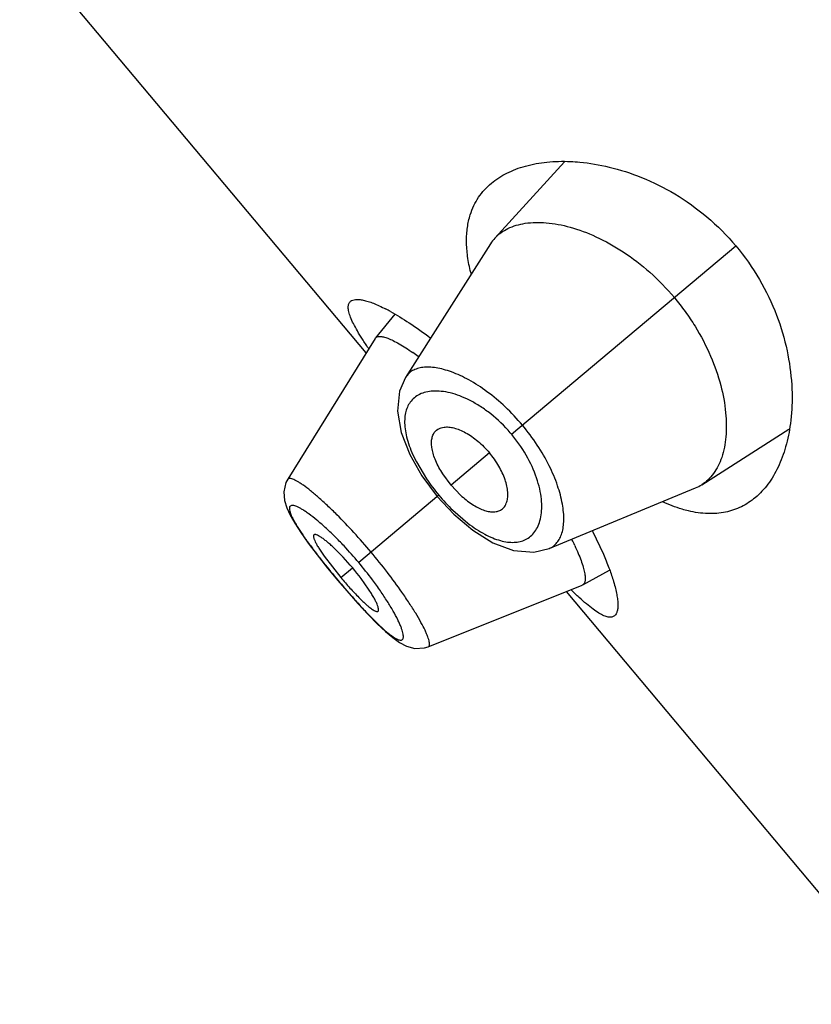
# Model space of a CAD drawing. Units: inches. Extents: x 5.6 to 15.8, y 4 to 14.1.
# Drawn here: x 9.1 to 9.4, y 10.4 to 10.7 of the extents above; entities that cross this region are included whole.
import ezdxf

# ---------------------------------------------------------------- set-up
doc = ezdxf.new("R2010")
doc.units = ezdxf.units.IN
doc.header["$LTSCALE"] = 1.21
doc.header["$MEASUREMENT"] = 0
doc.layers.get('0').update_dxf_attribs({"linetype": 'CONTINUOUS'})

msp = doc.modelspace()

# ---------------------------------------------------------------- linework, layer by layer
at = {"color": 7, "linetype": 'Continuous'}
for p, q in [((9.2257665389, 10.5850872545), (9.1076415548, 10.7258631286)), ((9.2934489814, 10.6502350397), (9.26967409, 10.6242348014)), ((9.268205994, 10.6223182455), (9.239227980499999, 10.5767507759)), ((9.2355114842, 10.5982603427), (9.2289399113, 10.590181099)), ((9.2288442666, 10.5900467047), (9.1990166685, 10.5419826411)), ((9.228844265900001, 10.5900467036), (9.228939910700001, 10.5901810979)), ((9.3402271127, 10.5401523055), (9.3699633168, 10.5590529633)), ((9.240636054500001, 10.5504202017), (9.244818157300001, 10.5431186095)), ((9.244818157300001, 10.5431186095), (9.2500433236, 10.5361209666)), ((9.2547122045, 10.5400385927), (9.251885253200001, 10.5438713378)), ((9.2547122045, 10.5400385927), (9.2579958267, 10.5365890398)), ((9.2881790053, 10.5184153477), (9.3380854628, 10.5390396818)), ((9.2500433236, 10.5361209666), (9.2556848542, 10.5300861436)), ((9.2556848542, 10.5300861436), (9.262160790900001, 10.5246148735)), ((9.302925507000001, 10.5243516113), (9.3066897223, 10.5164148878)), ((9.217955594600001, 10.5154016038), (9.214855115299999, 10.5185361537)), ((9.2091281154, 10.5161796715), (9.2126517799, 10.5117288317)), ((9.2114893331, 10.5157415268), (9.2171267507, 10.5085006522)), ((9.2126517799, 10.5117288317), (9.216054123300001, 10.5076006109)), ((9.299617853200001, 10.5059507752), (9.3087150427, 10.5110202264)), ((9.216054123300001, 10.5076006109), (9.219176588, 10.5039386112)), ((9.226615325, 10.5045208816), (9.2240667885, 10.5081185665)), ((9.219176588, 10.5039386112), (9.2229509538, 10.4996749494)), ((9.2469603705, 10.4848561308), (9.2994688111, 10.5058798825)), ((9.4121749457, 10.362934366), (9.294049961599999, 10.5037102401)), ((9.299617852699999, 10.5059507751), (9.29946881, 10.5058798821)), ((9.2469600508, 10.4848560028), (9.2469654298, 10.4848581846))]:
    msp.add_line(p, q, dxfattribs=at)
at = {"color": 9, "linetype": 'Continuous'}
for p, q in [((9.2753492898, 10.5573551633), (9.3518588595, 10.621554315)), ((9.2678039905, 10.5510239054), (9.2547122045, 10.5400385927)), ((9.2429050446, 10.5479107542), (9.246386632, 10.5420887686)), ((9.250566493200001, 10.5365599278), (9.2232279315, 10.5136201508)), ((9.2553075115, 10.531462229), (9.2604377612, 10.5270258693)), ((9.2171267507, 10.5085006522), (9.2211089766, 10.5118421365)), ((9.2160846807, 10.5076262517), (9.216054123300001, 10.5076006109))]:
    msp.add_line(p, q, dxfattribs=at)
at = {"color": 7, "linetype": 'Continuous'}
for points in [[(9.2392243288, 10.5767461124), (9.2371644147, 10.572076715), (9.2364454349, 10.5652735775), (9.2377169255, 10.5579039514), (9.240636054500001, 10.5504202017)], [(9.199020601299999, 10.5419858698), (9.198422534299999, 10.5408452756), (9.1976798426, 10.5376886188), (9.197916968200001, 10.5348002897), (9.1986985968, 10.5322838989), (9.1998701168, 10.5297750342), (9.2014499288, 10.5270198505), (9.203501506, 10.5238634634), (9.2060631482, 10.5202463897), (9.2091281154, 10.5161796715)], [(9.262160790900001, 10.5246148735), (9.269027339900001, 10.5203626974), (9.2760585575, 10.5177430238), (9.2829407884, 10.5171687036), (9.2881697473, 10.5184115258)], [(9.2229509538, 10.4996749494), (9.2264309857, 10.4959238367), (9.2295717315, 10.4927270396), (9.232359028200001, 10.4900978314), (9.2348464401, 10.4879931326), (9.237161821399999, 10.4863394124), (9.2395354708, 10.4850824727), (9.2423732519, 10.4842996235), (9.2456772747, 10.4844540737)], [(9.2457047719, 10.48446273), (9.2457177803, 10.4844634182), (9.2469660951, 10.484859551)]]:
    msp.add_lwpolyline(points, dxfattribs=at)
for centre, radius, start, end in [((9.2798656595, 10.6149074195), 0.0138155036, 137.5350737104, 147.5601609417), ((9.318582429400001, 10.6267366269), 0.0588651917, 193.9537872898, 194.4750198857), ((9.2024017395, 10.5415129523), 0.0658176346, 61.2661276539, 62.8556936977), ((9.1899389445, 10.5107284237), 0.0906967674, 53.7710952274, 55.1912350808), ((9.3328333065, 10.5517668754), 0.0137683188, 292.4245683109, 302.4807287899), ((9.2128076252, 10.4804415757), 0.0927018705, 24.8770717141, 26.2391078767), ((9.1529678732, 10.4546778097), 0.0889436352, 36.9299715377, 43.0683635749), ((9.3188302456, 10.5938412095), 0.1327652499, 220.0003941269, 222.0648663088)]:
    msp.add_arc(centre, radius, start, end, dxfattribs=at)
at = {"color": 9, "linetype": 'Continuous'}
for centre, radius, start, end in [((9.2370053699, 10.5251781502), 0.0500561321, 39.25617744380001, 40.74592147119999), ((9.3021354509, 10.5798910263), 0.0673568222, 214.1404801821, 220.038839932), ((9.3027850819, 10.5803713403), 0.0681631929, 219.9966606108, 225.850897832), ((9.1179938765, 10.4253197699), 0.1373723538, 39.9995284616, 43.1411111385), ((9.4283525948, 10.6858929508), 0.2771943062, 218.4485287121, 220.0241897969), ((9.1189734667, 10.4260944749), 0.1361239779, 36.8511370981, 40.0147652254), ((9.4335432734, 10.6900580931), 0.2838478753, 219.994188499, 221.5346027819)]:
    msp.add_arc(centre, radius, start, end, dxfattribs=at)
at = {"color": 7, "linetype": 'Continuous'}
for points, knots in [([(9.268469661900001, 10.6429610199), (9.2700793771, 10.6443116458), (9.273792344, 10.6466885042), (9.2802334647, 10.6490681165), (9.287572429099999, 10.6503696696), (9.2927523583, 10.6504866627), (9.2954455888, 10.6503729003)], [0, 0, 0, 0, 0.2206795413, 0.4580094403, 0.7169005710999999, 1, 1, 1, 1]), ([(9.2954455888, 10.6503729003), (9.2965033796, 10.6503282191), (9.300929201599999, 10.6500276625), (9.3053219185, 10.6492782789), (9.3086048267, 10.6484899048)], [0, 0, 0, 0, 0.2387236481, 1, 1, 1, 1]), ([(9.3086048267, 10.6484899048), (9.312383303999999, 10.6475825222), (9.320122961000001, 10.6450813557), (9.331435316, 10.639444919), (9.342362872, 10.6316473125), (9.3488621023, 10.6251257111), (9.3518588595, 10.621554315)], [0, 0, 0, 0, 0.2252278835, 0.4694225882, 0.72978194, 1, 1, 1, 1]), ([(9.2612799759, 10.6321985603), (9.2616160785, 10.6332635913), (9.2624242312, 10.635324589), (9.2640565338, 10.6381868948), (9.2660684475, 10.640758031), (9.267637131, 10.6422624878), (9.268469661900001, 10.6429610199)], [0, 0, 0, 0, 0.2555306092, 0.5045392825, 0.7513432948000001, 1, 1, 1, 1]), ([(9.2614543179, 10.612541921), (9.2610045216, 10.6143523176), (9.2603066566, 10.617870894), (9.2598984133, 10.6230268695), (9.2601792298, 10.6277992904), (9.2608371282, 10.6307952791), (9.2612799759, 10.6321985603)], [0, 0, 0, 0, 0.2813693399, 0.539858462, 0.7780492512999999, 1, 1, 1, 1]), ([(9.26967409, 10.6242348014), (9.2702922687, 10.6249098498), (9.2716894721, 10.62615716), (9.2741538991, 10.6276250909), (9.2769715312, 10.6287003311), (9.2813213295, 10.6296391439), (9.2875777749, 10.6296985204), (9.2957416202, 10.6281097367), (9.3045958082, 10.6247784923), (9.3137827537, 10.6196216458), (9.3228107873, 10.6126637172), (9.3282912612, 10.6070129729), (9.3308686119, 10.603941406)], [0, 0, 0, 0, 0.0388614481, 0.07891550530000001, 0.1211484103, 0.1663293487, 0.2672461923, 0.3841026314, 0.5176879489, 0.6671769716, 0.8297662292, 1, 1, 1, 1]), ([(9.3518588595, 10.621554315), (9.3548573474, 10.6179808563), (9.3601539039, 10.6104433897), (9.3659368654, 10.5983205092), (9.3695223187, 10.5861946895), (9.3706396144, 10.5781343989), (9.3708758379, 10.5742541225)], [0, 0, 0, 0, 0.2702387423, 0.5306072510000001, 0.7747946231, 1, 1, 1, 1]), ([(9.2265496653, 10.5866790293), (9.2258497336, 10.5876994448), (9.2245551509, 10.5896410769), (9.2228368564, 10.5924382014), (9.221474670900001, 10.5949356922), (9.2204792964, 10.5971224534), (9.2198604066, 10.5989909163), (9.2196482153, 10.6003673305), (9.219713881699999, 10.6012868908), (9.2198632331, 10.6018516169), (9.2201182295, 10.6023314222), (9.2203574923, 10.602589621), (9.2204888342, 10.6026998152)], [0, 0, 0, 0, 0.2063161879, 0.3890253481, 0.5471656394, 0.6803999913, 0.7890297773999999, 0.8747297009, 0.9102781967, 0.9420626741, 0.9714142645999999, 1, 1, 1, 1]), ([(9.2204888342, 10.6026998152), (9.2207042366, 10.6028805349), (9.2212557102, 10.6031754768), (9.2222562979, 10.6033575931), (9.2234632179, 10.6033269984), (9.2248778497, 10.6030879791), (9.2264975445, 10.6026416655), (9.2283156875, 10.6019878403), (9.2303233872, 10.6011270109), (9.2317077369, 10.6004515403), (9.2324299272, 10.6000814503)], [0, 0, 0, 0, 0.066550049, 0.1444066386, 0.2384054581, 0.3509572291, 0.4832031582, 0.6355588898, 0.8079287984, 1, 1, 1, 1]), ([(9.3308686119, 10.603941406), (9.3321658011, 10.6023954761), (9.3346345934, 10.5992213387), (9.3390025002, 10.5926922269), (9.3433539617, 10.584369574), (9.3468335825, 10.5744213334), (9.3483313897, 10.5664253854), (9.3486496499, 10.5605227575), (9.3484513935, 10.5553960431), (9.347566274, 10.5506633127), (9.3458859931, 10.5465525143), (9.3443388916, 10.5439696007), (9.3424673942, 10.5418010497), (9.340998253099999, 10.5406432506), (9.3402271127, 10.5401523055)], [0, 0, 0, 0, 0.08565852880000001, 0.1704954887, 0.3332180298, 0.4827336742, 0.6163353875, 0.6768907611, 0.7332795881999999, 0.8339734628000001, 0.8790484058, 0.9212050015000001, 0.9611978312999999, 1, 1, 1, 1]), ([(9.2340430387, 10.5992259422), (9.2362333977, 10.5980266533), (9.2408707382, 10.5951793958), (9.2452960539, 10.592018133), (9.247636439199999, 10.5902428809)], [0, 0, 0, 0, 0.4594907108, 1, 1, 1, 1]), ([(9.2289399106, 10.5901810978), (9.229017224, 10.5902761484), (9.22920707, 10.5904489028), (9.2295694544, 10.590623036), (9.2300042724, 10.5907173715), (9.230728987200001, 10.5907422255), (9.2318236372, 10.5905505659), (9.2333244993, 10.590048213), (9.2350914176, 10.5892520923), (9.2371077902, 10.5881652694), (9.2393538376, 10.5867961147), (9.2409032065, 10.5857583416), (9.2417122126, 10.5851960834)], [0, 0, 0, 0, 0.0256637361, 0.0528458716, 0.08328906330000001, 0.1182067225, 0.2041465893, 0.3141008195, 0.449232039, 0.6095100729999999, 0.7936394076000001, 1, 1, 1, 1]), ([(9.3708758379, 10.5742541225), (9.3709463372, 10.5730960794), (9.3711138694, 10.568664506), (9.370873593099999, 10.5642148973), (9.3704403103, 10.5609693843)], [0, 0, 0, 0, 0.2616277996, 1, 1, 1, 1]), ([(9.3704403103, 10.5609693843), (9.370083941799999, 10.5583), (9.3690682962, 10.5532241597), (9.3665122385, 10.546229755), (9.3630518194, 10.5403054017), (9.3600683904, 10.5370644663), (9.358459966, 10.5357147522)], [0, 0, 0, 0, 0.2830733054, 0.5419565268, 0.7792961922, 1, 1, 1, 1]), ([(9.251885253200001, 10.5438713378), (9.2509835183, 10.5452740646), (9.2498120619, 10.5474010272), (9.248721160499999, 10.5502927195), (9.2482213917, 10.5522520907), (9.2480186697, 10.554047316), (9.2481061023, 10.555650795), (9.2484802871, 10.5570410626), (9.2489394726, 10.5578305401), (9.2492099647, 10.5581635861)], [0, 0, 0, 0, 0.3262126325, 0.4720561451, 0.6037419868, 0.7207503776, 0.8241624703, 0.9160678496, 1, 1, 1, 1]), ([(9.2492099647, 10.5581635861), (9.24939101, 10.5583865), (9.249802387899999, 10.5587982004), (9.250545171499999, 10.5592793492), (9.2514011277, 10.5596151152), (9.2525402124, 10.559840261), (9.2540069594, 10.5598423046), (9.2557961506, 10.5595195602), (9.2577260511, 10.5588661735), (9.260546081900001, 10.5574987375), (9.2640871868, 10.554988208), (9.266607835, 10.552449428), (9.2678039905, 10.5510239054)], [0, 0, 0, 0, 0.0392145622, 0.07879396849999999, 0.1200275074, 0.16399819, 0.2366553499, 0.3188142142, 0.4112515024, 0.5140108315999999, 0.745888297, 1, 1, 1, 1]), ([(9.2716063847, 10.5314725721), (9.2718573502, 10.5316121584), (9.272334231, 10.5319457955), (9.272937053, 10.5325937439), (9.2734163532, 10.533378391), (9.2738358785, 10.5344610744), (9.2740925891, 10.5359051833), (9.2740854376, 10.5377232367), (9.273777101, 10.5397372771), (9.2729201327, 10.542751918), (9.2710626502, 10.5466751745), (9.2690001459, 10.5495983829), (9.2678039905, 10.5510239054)], [0, 0, 0, 0, 0.0392145622, 0.07879396849999999, 0.1200275074, 0.16399819, 0.2366553499, 0.3188142142, 0.4112515024, 0.5140108315999999, 0.745888297, 1, 1, 1, 1]), ([(9.2579958267, 10.5365890398), (9.2592206583, 10.5354574234), (9.2611118863, 10.5339344209), (9.2637702143, 10.5323579556), (9.2656130343, 10.5315255382), (9.2673457837, 10.5310141584), (9.2689400848, 10.5308218215), (9.2703742076, 10.5309489042), (9.2712314279, 10.5312640222), (9.2716063847, 10.5314725721)], [0, 0, 0, 0, 0.3262126325, 0.4720561451, 0.6037419868, 0.7207503776, 0.8241624703, 0.9160678496, 1, 1, 1, 1]), ([(9.3356815213, 10.5312030828), (9.3349581676, 10.5313735822), (9.3319219308, 10.532181426), (9.3289771809, 10.5333151465), (9.326795112200001, 10.5343084366)], [0, 0, 0, 0, 0.2366286586, 1, 1, 1, 1]), ([(9.358459966, 10.5357147522), (9.3570150842, 10.5345022752), (9.3538128798, 10.53239525), (9.3482524438, 10.5305236899), (9.342071135700001, 10.5300693872), (9.3378449772, 10.5306931415), (9.3356815213, 10.5312030828)], [0, 0, 0, 0, 0.234972568, 0.4718856421, 0.7231041702, 1, 1, 1, 1]), ([(9.207995273, 10.5230239127), (9.207784763200001, 10.5228478928), (9.207814742, 10.5223544277), (9.2079369781, 10.5218742302), (9.208113772799999, 10.5213467204), (9.2084470272, 10.5205952878), (9.2089854527, 10.5195781379), (9.2096828332, 10.5184132256), (9.2105300686, 10.5171135186), (9.2111553251, 10.5162119172), (9.2114893331, 10.5157415268)], [0, 0, 0, 0, 0.0994336827, 0.1394504476, 0.1860658265, 0.2989971457, 0.4379473884, 0.6024571013000001, 0.7909482932999999, 1, 1, 1, 1]), ([(9.214855115299999, 10.5185361537), (9.214435094, 10.5189349805), (9.2136245587, 10.5196832369), (9.2124414737, 10.5207035439), (9.2113644029, 10.5215545766), (9.2104099038, 10.5222274373), (9.209592192999999, 10.522718428), (9.2089915236, 10.5229980209), (9.208586287200001, 10.5231113899), (9.208347853200001, 10.5231395101), (9.208147916, 10.5231160967), (9.208037905800001, 10.5230595606), (9.207995273, 10.5230239127)], [0, 0, 0, 0, 0.2061641286, 0.3925728859000001, 0.5559427472, 0.6946097875, 0.8079007159999999, 0.8952529322, 0.9292932101000001, 0.9572957902, 0.9802193547, 1, 1, 1, 1]), ([(9.2969079144, 10.5194387315), (9.2973240846, 10.5185401231), (9.29808149, 10.5168274614), (9.2990441803, 10.5143693274), (9.299766315, 10.5121892908), (9.300245062, 10.5103063963), (9.3004808889, 10.5087366095), (9.3004809631, 10.5076215598), (9.3003313667, 10.5069094018), (9.3001632102, 10.506495946), (9.2999286649, 10.5061680181), (9.2997251227, 10.5060105509), (9.2996178513, 10.5059507745)], [0, 0, 0, 0, 0.2067419892, 0.3908351761, 0.5509175143, 0.6859251742, 0.7958652601999999, 0.8818337093999999, 0.9167602918000001, 0.9471996622, 0.9743629543000001, 1, 1, 1, 1]), ([(9.3066897223, 10.5164148878), (9.3073468853, 10.5148952805), (9.3085222832, 10.5120076319), (9.309544324800001, 10.5090612911), (9.3099745924, 10.5076652789)], [0, 0, 0, 0, 0.5312541007, 1, 1, 1, 1]), ([(9.3099745924, 10.5076652789), (9.3102135398, 10.5068900088), (9.3106381527, 10.5054098029), (9.311137003999999, 10.5032837068), (9.311464969, 10.5013801662), (9.3116230875, 10.499708023), (9.3116127229, 10.49827375), (9.311433224, 10.4970801511), (9.3110801434, 10.4961266124), (9.3106939811, 10.4956348444), (9.3104786416, 10.4954541305)], [0, 0, 0, 0, 0.192065807, 0.3644317478, 0.5167849072999999, 0.6490296152, 0.7615817845, 0.8555832633, 0.9334446259999999, 1, 1, 1, 1]), ([(9.2202670758, 10.5048922739), (9.221249781100001, 10.5038042504), (9.2226947768, 10.5022574212), (9.224608723, 10.5003656596), (9.225508356, 10.4995340404), (9.2259404139, 10.4991545763)], [0, 0, 0, 0, 0.5448587949, 0.7862972223, 1, 1, 1, 1]), ([(9.2298437058, 10.4969859645), (9.2298862151, 10.4970217594), (9.229960995399999, 10.4971202809), (9.2300187718, 10.4973131149), (9.2300324825, 10.4975528096), (9.229991204400001, 10.4979715758), (9.2298201643, 10.4986116705), (9.229478626799999, 10.4995022181), (9.2289817354, 10.5005590572), (9.228330663200001, 10.5017675453), (9.2275312975, 10.503109831), (9.2269351569, 10.5040379858), (9.226615325, 10.5045208816)], [0, 0, 0, 0, 0.0197806453, 0.0427042098, 0.0707067899, 0.1047470678, 0.192099284, 0.3053902125, 0.4440572528, 0.6074271140999999, 0.7938358714, 1, 1, 1, 1]), ([(9.3104786416, 10.4954541305), (9.3103473123, 10.4953439183), (9.3100514814, 10.4951531267), (9.3095346716, 10.4949853299), (9.308952572799999, 10.4949363217), (9.3080355454, 10.4950313524), (9.3067168349, 10.4954793667), (9.304984147999999, 10.4964133676), (9.3030033779, 10.497773442), (9.3007802903, 10.4995487094), (9.298323957200001, 10.5017267094), (9.2966365764, 10.5033388542), (9.2957531777, 10.5042053834)], [0, 0, 0, 0, 0.028584915, 0.0579358687, 0.0897199976, 0.1252684067, 0.210968703, 0.3195994189, 0.4528355306, 0.6109764367, 0.7936843856, 1, 1, 1, 1]), ([(9.2259404139, 10.4991545763), (9.226180062000001, 10.4989441001), (9.226637953500001, 10.4985535379), (9.2273032263, 10.4980277406), (9.2279033725, 10.4975979336), (9.2284350921, 10.4972654401), (9.2288955123, 10.4970312969), (9.2292826715, 10.4968982557), (9.229602918, 10.4968652179), (9.2297824702, 10.4969344013), (9.2298437058, 10.4969859645)], [0, 0, 0, 0, 0.2064858887, 0.3895310817, 0.5488148491, 0.684125498, 0.7952154488, 0.8824472526999999, 0.9481745773, 1, 1, 1, 1])]:
    msp.add_open_spline(points, degree=3, knots=knots, dxfattribs=at)
at = {"color": 9, "linetype": 'Continuous'}
for points, knots in [([(9.2790507726, 10.5604610762), (9.277225391, 10.5626362528), (9.2734146356, 10.5666834646), (9.2672729641, 10.5718511852), (9.2611188919, 10.575857854), (9.2560575861, 10.5782492021), (9.2522653836, 10.5794700343), (9.2497117457, 10.5800269121), (9.24735358, 10.580268007), (9.245209315599999, 10.5801963466), (9.2432959393, 10.579812261), (9.2416315731, 10.5791120493), (9.2402419134, 10.578094501), (9.2395262253, 10.577220369), (9.2392279512, 10.576750607)], [0, 0, 0, 0, 0.1793773286, 0.3502385159, 0.5058652562, 0.6420842152, 0.7023232338, 0.7572065867000001, 0.8068880444, 0.8516905375, 0.8922379477, 0.9294989351, 0.9648488674, 1, 1, 1, 1]), ([(9.2486023261, 10.5720654774), (9.2477801487, 10.5720208302), (9.246205079400001, 10.5718087326), (9.2440228729, 10.5710539979), (9.2421720048, 10.5698835481), (9.2411940024, 10.5688382493), (9.2407830796, 10.5682705235)], [0, 0, 0, 0, 0.2751505909, 0.527699916, 0.7658028777, 1, 1, 1, 1]), ([(9.2749284686, 10.5578500792), (9.2729154487, 10.5601866814), (9.269632420499999, 10.5633682509), (9.2648471309, 10.5668247861), (9.2613243714, 10.5688750558), (9.2578863267, 10.5704234233), (9.2546002873, 10.5714745968), (9.2515216598, 10.5720442742), (9.2495376376, 10.5721162683), (9.2486023261, 10.5720654774)], [0, 0, 0, 0, 0.3001635505, 0.4414848654, 0.5738796111, 0.6961366682, 0.8077618017, 0.9088369897, 1, 1, 1, 1]), ([(9.2407830796, 10.5682705235), (9.2404047259, 10.567747795), (9.2397458192, 10.5665738276), (9.2391210974, 10.5645707198), (9.2388472645, 10.5623052591), (9.2389310762, 10.5597959573), (9.239380504, 10.5570631669), (9.2401951798, 10.5541325568), (9.2413727999, 10.5510395728), (9.2423579881, 10.5489661061), (9.2429050446, 10.5479107542)], [0, 0, 0, 0, 0.09035284869999999, 0.1867414026, 0.2920391504, 0.4083593322, 0.5371419932, 0.6789222397, 0.8335571123000001, 1, 1, 1, 1]), ([(9.2881790138, 10.5184153587), (9.2886931747, 10.5186277859), (9.2896777405, 10.5191812004), (9.2909203208, 10.5203734367), (9.2918988563, 10.5218907963), (9.292610332, 10.5237081278), (9.2930539795, 10.5258073407), (9.2932254986, 10.528171588), (9.2931195482, 10.5307830389), (9.2925751335, 10.5347294796), (9.2910994834, 10.5401291335), (9.2882221809, 10.5468851466), (9.284199539, 10.553830399), (9.280875819, 10.5582858457), (9.279050773, 10.5604610765)], [0, 0, 0, 0, 0.0351437128, 0.0704854606, 0.1077485939, 0.1483032772, 0.1931087638, 0.2427898161, 0.2976745086, 0.3579168519, 0.4941402018, 0.6497674021000001, 0.8206260426, 1, 1, 1, 1]), ([(9.2851948424, 10.5284716433), (9.2854066218, 10.5293840229), (9.285678725599999, 10.5313505092), (9.285650325499999, 10.5344808951), (9.2851845505, 10.5378988518), (9.2838978872, 10.5429575541), (9.2810370074, 10.5495603857), (9.2777130743, 10.5544693376), (9.275762421, 10.5568562505)], [0, 0, 0, 0, 0.0912176831, 0.1923536957, 0.3040324308, 0.4263352419, 0.6997901914, 1, 1, 1, 1]), ([(9.215821035700001, 10.5298737143), (9.2147521391, 10.5309387551), (9.2126861936, 10.5329407402), (9.209671294400001, 10.5356853921), (9.2069384583, 10.5379967012), (9.2048442151, 10.5396072105), (9.2033471006, 10.5406367179), (9.2023909888, 10.5412354817), (9.2015437921, 10.5417021887), (9.2008095752, 10.5420362746), (9.200189487100001, 10.5422386813), (9.1996822841, 10.5423109281), (9.1992712265, 10.5422441684), (9.1990806199, 10.5420786527), (9.199021378300001, 10.5419858895)], [0, 0, 0, 0, 0.2124547829, 0.4049837896, 0.5739411391, 0.7162853406999999, 0.7767222143000001, 0.8297025892000001, 0.8750639501999999, 0.9128101045, 0.9431415679, 0.9665862367, 0.9845027962999999, 1, 1, 1, 1]), ([(9.218230612300001, 10.519254643), (9.2171696723, 10.520385432), (9.2150845246, 10.5225293739), (9.2119814287, 10.5254829048), (9.2090821587, 10.52801372), (9.206808259099999, 10.5298022429), (9.2051490224, 10.5309691989), (9.2040646572, 10.5316656954), (9.203086662999999, 10.532223871), (9.2022208915, 10.5326427805), (9.201471631699999, 10.5329229881), (9.2008401189, 10.5330640848), (9.2003218471, 10.5330672133), (9.1999076766, 10.5329043646), (9.199653965, 10.5325519113), (9.1995768572, 10.5320699887), (9.1996362814, 10.5314695725), (9.1998297838, 10.5307389176), (9.2001549216, 10.5298780814), (9.2006102893, 10.5288896995), (9.2011933037, 10.5277791712), (9.2021873755, 10.526054969), (9.203730477999999, 10.5236510157), (9.205919706900001, 10.5205227645), (9.2084666261, 10.5170978007), (9.2103003677, 10.5147435916), (9.2112631414, 10.5135303893)], [0, 0, 0, 0, 0.1004350656, 0.1936636972, 0.277410239, 0.3496326711, 0.3809222911, 0.4087726139, 0.4330806862, 0.4538185747, 0.471009418, 0.4847886141, 0.4955437371, 0.5041851996, 0.5124641167, 0.5223700077000001, 0.5351387647, 0.5513432563, 0.5711840592, 0.5946818979, 0.6217876465, 0.6524001169, 0.7235699427, 0.8067252937, 0.8996795545999999, 1, 1, 1, 1]), ([(9.2274473519, 10.5171606649), (9.2255473925, 10.5194249148), (9.2217626904, 10.523748168), (9.217796120800001, 10.5279057538), (9.215821035700001, 10.5298737143)], [0, 0, 0, 0, 0.5145916875, 1, 1, 1, 1]), ([(9.283304772000001, 10.5241405706), (9.2837489442, 10.5247542094), (9.284525776, 10.5261498227), (9.2850081929, 10.5276675272), (9.2851948424, 10.5284716433)], [0, 0, 0, 0, 0.4785311897, 1, 1, 1, 1]), ([(9.2604377612, 10.5270258693), (9.2613813065, 10.526305413), (9.2632507634, 10.5249782655), (9.2660900275, 10.5232857301), (9.2688321238, 10.5219773561), (9.271442972000001, 10.5210621672), (9.2738973243, 10.5205457201), (9.2761735977, 10.5204238269), (9.2782523373, 10.5206931842), (9.2795210844, 10.5211392104), (9.2801007751, 10.5214213364)], [0, 0, 0, 0, 0.1664122503, 0.3210213536, 0.4628063644, 0.5916046934, 0.707935432, 0.8132360538, 0.909627772, 1, 1, 1, 1]), ([(9.2801007751, 10.5214213364), (9.280730162100001, 10.5217276488), (9.2819269074, 10.5225086103), (9.2828874798, 10.5235640674), (9.283304772000001, 10.5241405706)], [0, 0, 0, 0, 0.4958515988, 1, 1, 1, 1]), ([(9.2379639441, 10.5034815403), (9.2363660888, 10.5057715595), (9.2329563474, 10.510407876), (9.2293503126, 10.5148927608), (9.2274473519, 10.5171606649)], [0, 0, 0, 0, 0.4853860281, 1, 1, 1, 1]), ([(9.2210674118, 10.5018464449), (9.222094869, 10.5006879115), (9.2240947242, 10.498473869), (9.2270255201, 10.4953713649), (9.229727031900001, 10.4926713954), (9.2318272246, 10.490732588), (9.2333529264, 10.4894535187), (9.2343441762, 10.4886880289), (9.2352364489, 10.4880710884), (9.2360256005, 10.487604983), (9.236710074600001, 10.4872902825), (9.2372904786, 10.4871283782), (9.2377785085, 10.4871198615), (9.2381710095, 10.4873061432), (9.2384054765, 10.4876844764), (9.2384930433, 10.4881954833), (9.2384629246, 10.4888430149), (9.2383143554, 10.4896319045), (9.238048704199999, 10.490560371), (9.2376658293, 10.4916232709), (9.2371668021, 10.4928138615), (9.23630615, 10.4946507154), (9.234940971, 10.4972006258), (9.2329517845, 10.5004953516), (9.2305802469, 10.5040650318), (9.2288294369, 10.5064915771), (9.2278993861, 10.5077332001)], [0, 0, 0, 0, 0.1002840248, 0.1932037592, 0.2763671792, 0.3476011791, 0.3782192876, 0.405277352, 0.4286828393, 0.4484273927, 0.4645712261, 0.4773296278, 0.4872514355, 0.4955408929, 0.5041718701, 0.5149145595, 0.5287081891, 0.5459614137, 0.5667935262, 0.5911903836, 0.619085312, 0.6503687446, 0.7225294396999999, 0.8062703043, 0.8995330779999999, 1, 1, 1, 1]), ([(9.2469645305, 10.4848602218), (9.2470661855, 10.4849025182), (9.2472624711, 10.4850608463), (9.2474001106, 10.4854538134), (9.2474155913, 10.4859659398), (9.2473216109, 10.4866119986), (9.247117189099999, 10.4873937191), (9.2468016479, 10.4883099009), (9.246375431699999, 10.4893561114), (9.2456201799, 10.4910078978), (9.244402174600001, 10.4933461177), (9.2426099197, 10.4964335715), (9.2404360946, 10.4998703924), (9.2388257466, 10.5022464196), (9.2379639441, 10.5034815403)], [0, 0, 0, 0, 0.015524498, 0.0334398009, 0.0569036067, 0.08730801099999999, 0.1251765459, 0.1706951226, 0.2238396716, 0.2844049112, 0.4267300442, 0.5953538596, 0.7876458776, 1, 1, 1, 1])]:
    msp.add_open_spline(points, degree=3, knots=knots, dxfattribs=at)

doc.saveas('drawing.dxf')
